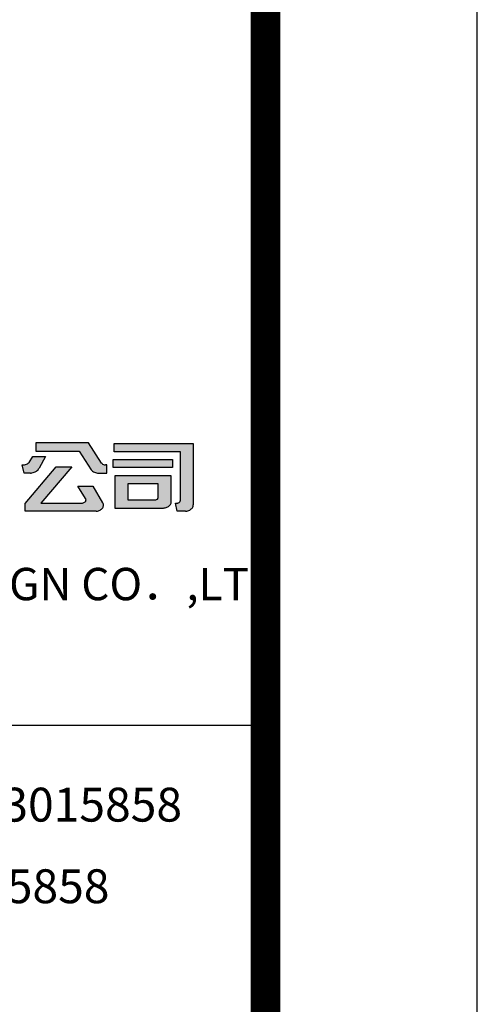
# Model space of a CAD drawing. Units: millimetres. Extents: x -20577 to 694715, y 3098772 to 3375379.
# Drawn here: x 415766 to 422244, y 3347167 to 3361114 of the extents above; entities that cross this region are included whole.
import ezdxf
from ezdxf.enums import TextEntityAlignment as Align

# ---------------------------------------------------------------- set-up
doc = ezdxf.new("R2010")
doc.units = ezdxf.units.MM
doc.layers.add('WALL', color=6, linetype='Continuous')
doc.layers.add('图框', color=137, linetype='Continuous')
doc.styles.add('iIcon2', font='txt')

# ---------------------------------------------------------------- blocks, each defined once
blk = doc.blocks.new('A8')
h = blk.add_hatch(color=0)
h.dxf.hatch_style = 1
edge = h.paths.add_edge_path()
edge.add_line((502381.4, 391806.9), (502141.8, 391806.9))
edge.add_line((502141.8, 391806.9), (502141.8, 391767.2))
edge.add_line((502141.8, 391767.2), (502339, 391767.2))
edge.add_line((502339, 391767.2), (502393.4, 391676.3))
edge.add_spline(control_points=[(502393.4, 391676.3), (502394.4, 391674.9), (502395.6, 391673.5), (502398.9, 391670.2), (502401.3, 391668.3), (502406.6, 391665.1), (502409.5, 391663.7), (502415.7, 391661.5), (502418.9, 391660.7), (502424.3, 391659.9), (502426.4, 391659.7), (502428.5, 391659.7)], knot_values=[3.675655, 3.675655, 3.675655, 3.675655, 3.823853, 3.823853, 4.058879, 4.058879, 4.293905, 4.293905, 4.528931, 4.528931, 4.675341, 4.675341, 4.675341, 4.675341], degree=3, periodic=0)
edge.add_line((502428.5, 391659.7), (502464.7, 391659.7))
edge.add_line((502464.7, 391659.7), (502464.7, 391699.4))
edge.add_line((502464.7, 391699.4), (502458.1, 391699.4))
edge.add_spline(control_points=[(502458.1, 391699.4), (502457.3, 391699.5), (502456.8, 391699.5), (502453.7, 391699.9), (502451.2, 391700.7), (502446.6, 391703), (502444.6, 391704.5), (502442.1, 391707.1), (502441.5, 391708), (502440.8, 391709)], knot_values=[0.463395, 0.463395, 0.463395, 0.463395, 0.534874, 0.534874, 0.917001, 0.917001, 1.299128, 1.299128, 1.470401, 1.470401, 1.470401, 1.470401], degree=3, periodic=0)
edge.add_line((502440.8, 391709), (502381.4, 391806.9))
edge = h.paths.add_edge_path()
edge.add_line((502186.9, 391740.8), (502129.4, 391740.8))
edge.add_line((502129.4, 391740.8), (502112, 391711.8))
edge.add_spline(control_points=[(502112, 391711.8), (502110.5, 391710.1), (502109.5, 391709.1), (502105.9, 391706.1), (502103.1, 391704.3), (502097, 391701.6), (502093.7, 391700.6), (502088.5, 391699.7), (502086.7, 391699.5), (502084.7, 391699.4)], knot_values=[-1.51348, -1.51348, -1.51348, -1.51348, -1.3777, -1.3777, -1.080977, -1.080977, -0.784255, -0.784255, -0.627024, -0.627024, -0.627024, -0.627024], degree=3, periodic=0)
edge.add_line((502084.7, 391699.4), (502081.1, 391699.4))
edge.add_line((502081.1, 391699.4), (502089, 391659.7))
edge.add_line((502089, 391659.7), (502117.5, 391659.7))
edge.add_spline(control_points=[(502117.5, 391659.7), (502119.7, 391659.9), (502122, 391660.3), (502128, 391661.6), (502131.7, 391662.8), (502138.6, 391665.8), (502141.8, 391667.6), (502147.7, 391671.7), (502150.3, 391674.1), (502154.5, 391678.9), (502156.2, 391681.4), (502157.5, 391683.9)], knot_values=[-1.440019, -1.440019, -1.440019, -1.440019, -1.306993, -1.306993, -1.074807, -1.074807, -0.842622, -0.842622, -0.610437, -0.610437, -0.397483, -0.397483, -0.397483, -0.397483], degree=3, periodic=0)
edge.add_line((502157.5, 391683.9), (502186.9, 391740.8))
edge = h.paths.add_edge_path()
edge.add_line((502305.3, 391689.9), (502234.8, 391689.9))
edge.add_line((502234.8, 391689.9), (502094.1, 391511.5))
edge.add_line((502094.1, 391511.5), (502094.1, 391474.4))
edge.add_line((502094.1, 391474.4), (502416.3, 391474.4))
edge.add_spline(control_points=[(502416.3, 391474.4), (502418.1, 391474.6), (502419.9, 391474.9), (502424.7, 391475.9), (502427.6, 391476.8), (502433, 391479.2), (502435.5, 391480.7), (502440, 391484), (502441.9, 391485.9), (502445.2, 391489.9), (502446.5, 391492), (502448.4, 391496.5), (502448.9, 391498.8), (502449.4, 391503.4), (502449.3, 391505.7), (502448.3, 391510.6), (502447.2, 391513.2), (502445.7, 391515.8)], knot_values=[-1.453363, -1.453363, -1.453363, -1.453363, -1.311376, -1.311376, -1.065413, -1.065413, -0.819449, -0.819449, -0.573486, -0.573486, -0.327523, -0.327523, -0.08156, -0.08156, 0.164403, 0.164403, 0.451201, 0.451201, 0.451201, 0.451201], degree=3, periodic=0)
edge.add_line((502445.7, 391515.8), (502400.4, 391596.5))
edge.add_line((502400.4, 391596.5), (502332.3, 391596.5))
edge.add_line((502332.3, 391596.5), (502368.4, 391536.4))
edge.add_spline(control_points=[(502368.4, 391536.4), (502369.2, 391534.9), (502369.7, 391533.6), (502370.2, 391530.8), (502370.2, 391529.3), (502369.8, 391526.5), (502369.3, 391525.1), (502368, 391522.5), (502367.2, 391521.3), (502364.7, 391518.6), (502362.8, 391517.2), (502358.8, 391515.3), (502356.5, 391514.6), (502353.1, 391514.2), (502352, 391514.1), (502350.8, 391514.2)], knot_values=[4.676208, 4.676208, 4.676208, 4.676208, 4.925932, 4.925932, 5.185168, 5.185168, 5.444404, 5.444404, 5.70364, 5.70364, 6.093153, 6.093153, 6.482665, 6.482665, 6.673817, 6.673817, 6.673817, 6.673817], degree=3, periodic=0)
edge.add_line((502350.8, 391514.2), (502165.3, 391514.2))
edge.add_line((502165.3, 391514.2), (502305.3, 391689.9))
at = {"layer": 'WALL', "color": 0}
for p, q in [((502381.4, 391806.9), (502141.8, 391806.9)), ((502141.8, 391806.9), (502141.8, 391767.2)), ((502440.8, 391709), (502381.4, 391806.9)), ((502112, 391711.8), (502129.4, 391740.8)), ((502129.4, 391740.8), (502186.9, 391740.8)), ((502141.8, 391767.2), (502339, 391767.2)), ((502186.9, 391740.8), (502157.5, 391683.9)), ((502339, 391767.2), (502393.4, 391676.3)), ((502089, 391659.7), (502081.1, 391699.4)), ((502081.1, 391699.4), (502084.7, 391699.4)), ((502094.1, 391511.5), (502234.8, 391689.9)), ((502305.3, 391689.9), (502165.3, 391514.2)), ((502234.8, 391689.9), (502305.3, 391689.9)), ((502464.7, 391699.4), (502458.1, 391699.4)), ((502464.7, 391659.7), (502464.7, 391699.4)), ((502117.5, 391659.7), (502089, 391659.7)), ((502428.5, 391659.7), (502464.7, 391659.7)), ((502332.3, 391596.5), (502400.4, 391596.5)), ((502368.4, 391536.4), (502332.3, 391596.5)), ((502400.4, 391596.5), (502445.7, 391515.8)), ((502094.1, 391474.4), (502094.1, 391511.5)), ((502165.3, 391514.2), (502350.8, 391514.2)), ((502416.3, 391474.4), (502094.1, 391474.4))]:
    blk.add_line(p, q, dxfattribs=at)
for points, knots in [([(502084.7, 391699.4), (502086.7, 391699.5), (502088.5, 391699.7), (502093.7, 391700.6), (502097, 391701.6), (502103.1, 391704.3), (502105.9, 391706.1), (502109.5, 391709.1), (502110.5, 391710.1), (502112, 391711.8)], [-1.5134803, -1.5134803, -1.5134803, -1.5134803, -1.3562493, -1.3562493, -1.059527, -1.059527, -0.7628047, -0.7628047, -0.6270242, -0.6270242, -0.6270242, -0.6270242]), ([(502440.8, 391709), (502441.5, 391708), (502442.1, 391707.1), (502444.6, 391704.5), (502446.6, 391703), (502451.2, 391700.7), (502453.7, 391699.9), (502456.8, 391699.5), (502457.3, 391699.5), (502458.1, 391699.4)], [0.463395, 0.463395, 0.463395, 0.463395, 0.634668, 0.634668, 1.016795, 1.016795, 1.398921, 1.398921, 1.470401, 1.470401, 1.470401, 1.470401]), ([(502117.5, 391659.7), (502119.7, 391659.9), (502122, 391660.3), (502128, 391661.6), (502131.7, 391662.8), (502138.6, 391665.8), (502141.8, 391667.6), (502147.7, 391671.7), (502150.3, 391674.1), (502154.5, 391678.9), (502156.2, 391681.4), (502157.5, 391683.9)], [-1.440019, -1.440019, -1.440019, -1.440019, -1.306993, -1.306993, -1.074807, -1.074807, -0.842622, -0.842622, -0.610437, -0.610437, -0.397483, -0.397483, -0.397483, -0.397483]), ([(502393.4, 391676.3), (502394.4, 391674.9), (502395.6, 391673.5), (502398.9, 391670.2), (502401.3, 391668.3), (502406.6, 391665.1), (502409.5, 391663.7), (502415.7, 391661.5), (502418.9, 391660.7), (502424.3, 391659.9), (502426.4, 391659.7), (502428.5, 391659.7)], [3.6756551, 3.6756551, 3.6756551, 3.6756551, 3.8238529, 3.8238529, 4.0588791, 4.0588791, 4.2939053, 4.2939053, 4.5289315, 4.5289315, 4.675341, 4.675341, 4.675341, 4.675341]), ([(502350.8, 391514.2), (502352, 391514.1), (502353.1, 391514.2), (502356.5, 391514.6), (502358.8, 391515.3), (502362.8, 391517.2), (502364.7, 391518.6), (502367.2, 391521.3), (502368, 391522.5), (502369.3, 391525.1), (502369.8, 391526.5), (502370.2, 391529.3), (502370.2, 391530.8), (502369.7, 391533.6), (502369.2, 391534.9), (502368.4, 391536.4)], [4.676208, 4.676208, 4.676208, 4.676208, 4.86736, 4.86736, 5.256872, 5.256872, 5.646385, 5.646385, 5.905621, 5.905621, 6.164857, 6.164857, 6.424093, 6.424093, 6.673817, 6.673817, 6.673817, 6.673817]), ([(502416.3, 391474.4), (502418.1, 391474.6), (502419.9, 391474.9), (502424.7, 391475.9), (502427.6, 391476.8), (502433, 391479.2), (502435.5, 391480.7), (502440, 391484), (502441.9, 391485.9), (502445.2, 391489.9), (502446.5, 391492), (502448.4, 391496.5), (502448.9, 391498.8), (502449.4, 391503.4), (502449.3, 391505.7), (502448.3, 391510.6), (502447.2, 391513.2), (502445.7, 391515.8)], [-1.453363, -1.453363, -1.453363, -1.453363, -1.311376, -1.311376, -1.065413, -1.065413, -0.819449, -0.819449, -0.573486, -0.573486, -0.327523, -0.327523, -0.08156, -0.08156, 0.164403, 0.164403, 0.451201, 0.451201, 0.451201, 0.451201])]:
    blk.add_open_spline(points, degree=3, knots=knots, dxfattribs=at)
blk = doc.blocks.new('A2')
h = blk.add_hatch(color=0)
h.dxf.hatch_style = 1
edge = h.paths.add_edge_path(flags=17)
edge.add_line((502770.7, 391647.1), (502515, 391647.1))
edge.add_line((502515, 391647.1), (502515, 391490))
edge.add_line((502515, 391490), (502732.8, 391490))
edge.add_spline(control_points=[(502732.8, 391490), (502734.7, 391490), (502736.6, 391490.1), (502741.5, 391490.6), (502744.6, 391491.2), (502750.4, 391493.1), (502753.2, 391494.3), (502758.2, 391497.2), (502760.5, 391498.9), (502764.3, 391502.7), (502766, 391504.7), (502768.5, 391509), (502769.5, 391511.3), (502770.6, 391515.8), (502770.8, 391518.1), (502770.7, 391520.6)], knot_values=[1.557236, 1.557236, 1.557236, 1.557236, 1.703797, 1.703797, 1.952099, 1.952099, 2.200401, 2.200401, 2.448703, 2.448703, 2.697004, 2.697004, 2.945306, 2.945306, 3.189031, 3.189031, 3.189031, 3.189031], degree=3, periodic=0)
edge.add_line((502770.7, 391520.6), (502770.7, 391647.1))
edge = h.paths.add_edge_path(flags=16)
edge.add_line((502712.3, 391607.3), (502712.3, 391542.6))
edge.add_spline(control_points=[(502712.3, 391542.6), (502712.3, 391541.4), (502712.1, 391540.2), (502711.2, 391537.8), (502710.6, 391536.6), (502708.9, 391534.4), (502707.9, 391533.4), (502705.1, 391531.5), (502703.3, 391530.7), (502700.5, 391530), (502699.5, 391529.8), (502698.2, 391529.7)], knot_values=[-1.463754, -1.463754, -1.463754, -1.463754, -1.206461, -1.206461, -0.911837, -0.911837, -0.617213, -0.617213, -0.208752, -0.208752, -0.004522, -0.004522, -0.004522, -0.004522], degree=3, periodic=0)
edge.add_line((502698.2, 391529.7), (502573.4, 391529.7))
edge.add_line((502573.4, 391529.7), (502573.4, 391607.3))
edge.add_line((502573.4, 391607.3), (502712.3, 391607.3))
h.paths.add_polyline_path([(502777, 391726.3), (502508.2, 391726.3), (502508.2, 391686.6), (502777, 391686.6)])
edge = h.paths.add_edge_path()
edge.add_line((502870.9, 391804.1), (502511.4, 391804.1))
edge.add_line((502511.4, 391804.1), (502511.4, 391764.3))
edge.add_line((502511.4, 391764.3), (502812.5, 391764.3))
edge.add_line((502812.5, 391764.3), (502812.5, 391526.7))
edge.add_spline(control_points=[(502812.5, 391526.7), (502812.3, 391525.5), (502812.2, 391524.7), (502811.6, 391522.9), (502811, 391521.7), (502809.3, 391519.3), (502808.1, 391518.1), (502805.2, 391516.1), (502803.6, 391515.4), (502800.9, 391514.5), (502799.9, 391514.3), (502798.4, 391514.2)], knot_values=[1.734725, 1.734725, 1.734725, 1.734725, 1.888049, 1.888049, 2.138787, 2.138787, 2.487917, 2.487917, 2.837048, 2.837048, 3.037405, 3.037405, 3.037405, 3.037405], degree=3, periodic=0)
edge.add_line((502798.4, 391514.2), (502791, 391514.2))
edge.add_line((502791, 391514.2), (502798.3, 391474.4))
edge.add_line((502798.3, 391474.4), (502836.5, 391474.4))
edge.add_spline(control_points=[(502836.5, 391474.4), (502838.4, 391474.6), (502840.2, 391474.9), (502845.2, 391476), (502848.2, 391476.9), (502853.8, 391479.4), (502856.4, 391480.9), (502861.1, 391484.4), (502863.1, 391486.3), (502866.5, 391490.5), (502867.9, 391492.7), (502869.9, 391497.3), (502870.5, 391499.7), (502870.9, 391503.4), (502870.9, 391504.6), (502870.9, 391506)], knot_values=[-1.449472, -1.449472, -1.449472, -1.449472, -1.308983, -1.308983, -1.065196, -1.065196, -0.821409, -0.821409, -0.577621, -0.577621, -0.333834, -0.333834, -0.090046, -0.090046, 0.035101, 0.035101, 0.035101, 0.035101], degree=3, periodic=0)
edge.add_line((502870.9, 391506), (502870.9, 391804.1))
at = {"layer": 'WALL', "color": 0}
for p, q in [((502511.4, 391764.3), (502511.4, 391804.1)), ((502511.4, 391804.1), (502870.9, 391804.1)), ((502870.9, 391804.1), (502870.9, 391506)), ((502812.5, 391764.3), (502511.4, 391764.3)), ((502812.5, 391526.7), (502812.5, 391764.3)), ((502508.2, 391726.3), (502777, 391726.3)), ((502508.2, 391686.6), (502508.2, 391726.3)), ((502777, 391726.3), (502777, 391686.6)), ((502777, 391686.6), (502508.2, 391686.6)), ((502770.7, 391647.1), (502515, 391647.1)), ((502515, 391647.1), (502515, 391490)), ((502770.7, 391520.6), (502770.7, 391647.1)), ((502712.3, 391607.3), (502573.4, 391607.3)), ((502573.4, 391607.3), (502573.4, 391529.7)), ((502712.3, 391542.6), (502712.3, 391607.3)), ((502573.4, 391529.7), (502698.2, 391529.7)), ((502798.3, 391474.4), (502791, 391514.2)), ((502791, 391514.2), (502798.4, 391514.2)), ((502515, 391490), (502732.8, 391490)), ((502836.5, 391474.4), (502798.3, 391474.4))]:
    blk.add_line(p, q, dxfattribs=at)
for points, knots in [([(502698.2, 391529.7), (502699.5, 391529.8), (502700.5, 391530), (502703.3, 391530.7), (502705.1, 391531.5), (502707.9, 391533.4), (502708.9, 391534.4), (502710.6, 391536.6), (502711.2, 391537.8), (502712.1, 391540.2), (502712.3, 391541.4), (502712.3, 391542.6)], [-1.463754, -1.463754, -1.463754, -1.463754, -1.259524, -1.259524, -0.851063, -0.851063, -0.556439, -0.556439, -0.261814, -0.261814, -0.004522, -0.004522, -0.004522, -0.004522]), ([(502732.8, 391490), (502734.7, 391490), (502736.6, 391490.1), (502741.5, 391490.6), (502744.6, 391491.2), (502750.4, 391493.1), (502753.2, 391494.3), (502758.2, 391497.2), (502760.5, 391498.9), (502764.3, 391502.7), (502766, 391504.7), (502768.5, 391509), (502769.5, 391511.3), (502770.6, 391515.8), (502770.8, 391518.1), (502770.7, 391520.6)], [1.557236, 1.557236, 1.557236, 1.557236, 1.703797, 1.703797, 1.952099, 1.952099, 2.200401, 2.200401, 2.448703, 2.448703, 2.697004, 2.697004, 2.945306, 2.945306, 3.189031, 3.189031, 3.189031, 3.189031]), ([(502798.4, 391514.2), (502799.9, 391514.3), (502800.9, 391514.5), (502803.6, 391515.4), (502805.2, 391516.1), (502808.1, 391518.1), (502809.3, 391519.3), (502811, 391521.7), (502811.6, 391522.9), (502812.2, 391524.7), (502812.3, 391525.5), (502812.5, 391526.7)], [1.734725, 1.734725, 1.734725, 1.734725, 1.935082, 1.935082, 2.284213, 2.284213, 2.633343, 2.633343, 2.884081, 2.884081, 3.037405, 3.037405, 3.037405, 3.037405]), ([(502836.5, 391474.4), (502838.4, 391474.6), (502840.2, 391474.9), (502845.2, 391476), (502848.2, 391476.9), (502853.8, 391479.4), (502856.4, 391480.9), (502861.1, 391484.4), (502863.1, 391486.3), (502866.5, 391490.5), (502867.9, 391492.7), (502869.9, 391497.3), (502870.5, 391499.7), (502870.9, 391503.4), (502870.9, 391504.6), (502870.9, 391506)], [-1.449472, -1.449472, -1.449472, -1.449472, -1.308983, -1.308983, -1.065196, -1.065196, -0.821409, -0.821409, -0.577621, -0.577621, -0.333834, -0.333834, -0.090046, -0.090046, 0.035101, 0.035101, 0.035101, 0.035101])]:
    blk.add_open_spline(points, degree=3, knots=knots, dxfattribs=at)

msp = doc.modelspace()

# ---------------------------------------------------------------- linework, layer by layer
at = {"layer": '图框'}
msp.add_line((399663.579, 3351119.425), (419163.579, 3351119.425), dxfattribs=at)
msp.add_lwpolyline([(169944.487, 3197178.742), (422244.487, 3197178.742), (422244.487, 3375378.742), (169944.487, 3375378.742)], close=True, dxfattribs=at)
at = {"layer": '图框', "const_width": 420}
for points in [[(177444.487, 3372378.742), (419244.487, 3372378.742), (419244.487, 3200178.742), (177444.487, 3200178.742)], [(419244.487, 3372378.742), (399744.487, 3372378.742), (399744.487, 3200178.742), (419244.487, 3200178.742)]]:
    msp.add_lwpolyline(points, close=True, dxfattribs=at)

# ---------------------------------------------------------------- block references
at = {"layer": '图框', "xscale": 3.120000000000001, "yscale": 2.91, "zscale": 3}
for name, p in [('A8', (-1150690.046, 2214961.434)), ('A2', (-1150734.392, 2214961.18))]:
    msp.add_blockref(name, p, dxfattribs=at)

# ---------------------------------------------------------------- texts
at = {"layer": '图框', "style": 'iIcon2'}
msp.add_text('ZHEJIANG YAOHUA PLANNING ＆ ARCHITECTURAL DESIGN CO．,LTD', height=458.136, dxfattribs=at).set_placement((409478.308, 3352891.404), align=Align.CENTER)
for s, p in [('工程设计资质证书编号：建筑行业(建筑工程)甲级A233015858', (400201.006, 3349755.331)), ('    风景园林工程专项乙级A233015858', (406232.594, 3348599.488))]:
    msp.add_text(s, height=480, dxfattribs=at).set_placement(p)

doc.saveas('drawing.dxf')
